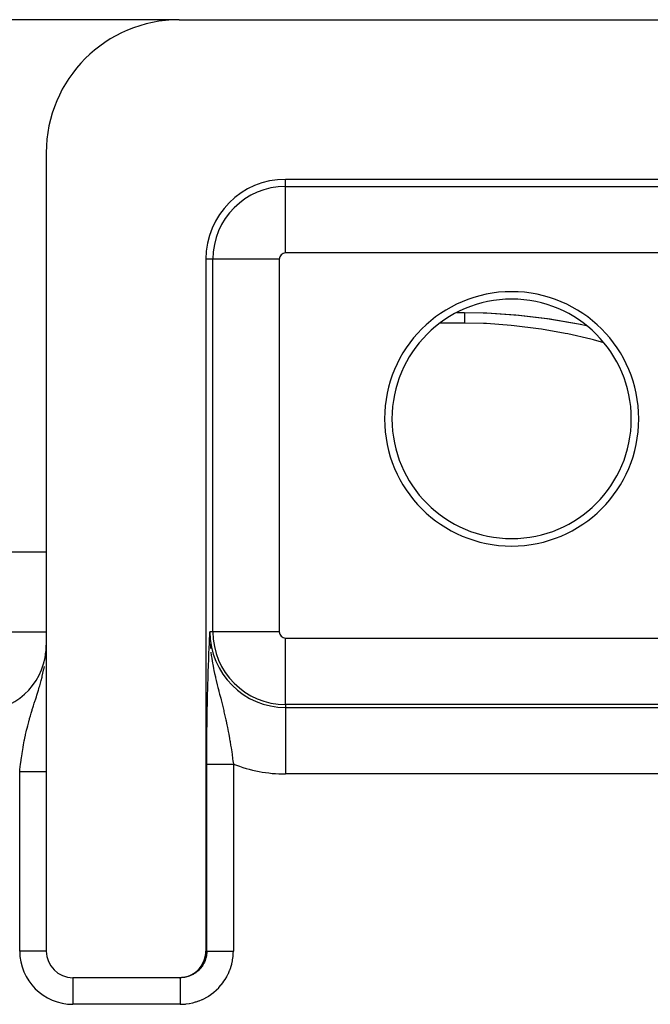
# Model space of a CAD drawing. Extents: x 24 to 960, y -470 to 283.
# Drawn here: x 430 to 454, y 186 to 223 of the extents above; entities that cross this region are included whole.
import ezdxf

# ---------------------------------------------------------------- set-up
doc = ezdxf.new("R2010")
doc.units = 0
doc.linetypes.add('DASHED', pattern=[11.05, 8.7, -2.35])
doc.layers.get('0').update_dxf_attribs({"linetype": 'CONTINUOUS'})
doc.layers.add('NEVIDI', color=4, linetype='DASHED')

msp = doc.modelspace()

# ---------------------------------------------------------------- linework, layer by layer
at = {"color": 2}
for p, q in [((436, 223), (351, 223)), ((435.723216, 222.987356), (435.723216, 223)), ((436, 223), (467.498348, 223)), ((431, 218), (431, 188)), ((463.5, 217), (440, 217)), ((437, 214), (437, 188)), ((446.440575, 212), (446.724814, 212)), ((446.724814, 212), (447.433024, 211.987862)), ((447.433024, 211.987862), (447.565186, 211.982937)), ((447.55501, 211.980898), (448.757386, 211.900456)), ((447.565186, 211.982937), (448.647616, 211.911743)), ((448.652355, 211.911312), (448.781839, 211.89913)), ((448.757386, 211.900456), (448.781839, 211.89913)), ((448.757386, 211.900456), (449.934045, 211.757541)), ((448.781839, 211.89913), (449.845728, 211.770127)), ((449.845728, 211.770127), (449.972402, 211.751359)), ((449.934045, 211.757541), (449.972402, 211.751359)), ((449.934045, 211.757541), (451.085196, 211.557601)), ((449.972402, 211.751359), (451.011245, 211.570339)), ((451.011245, 211.570339), (451.133876, 211.545792)), ((451.085196, 211.557601), (451.302431, 211.508999)), ((404.282423, 203), (431, 203)), ((437.144707, 199.803253), (437.152612, 199.969045)), ((437.152612, 199.969045), (437.154097, 200)), ((437.155877, 199.69858), (437.156632, 199.673462)), ((430.989681, 199.199126), (430.99405, 199.271653)), ((430.99405, 199.271653), (430.99421, 199.274745)), ((430.998459, 197), (431, 197)), ((430.998459, 197), (431, 197)), ((437.052939, 197), (437.053981, 197)), ((437.052939, 197), (437.053981, 197)), ((437.055441, 197), (437.056789, 197)), ((437.055441, 197), (437.056789, 197)), ((436.99594, 187.908741), (437, 188)), ((436.891539, 187.54722), (436.941431, 187.663041)), ((436.941431, 187.663041), (436.976446, 187.784182)), ((436.976446, 187.784182), (436.99594, 187.908741)), ((436.561148, 187.172468), (436.660954, 187.249762)), ((436.660954, 187.249762), (436.750164, 187.338929)), ((436.750164, 187.338929), (436.827445, 187.438611)), ((436.827445, 187.438611), (436.891539, 187.54722)), ((435.99939, 187), (432, 187)), ((435.99939, 187), (436.090635, 187.004052)), ((436.034311, 187), (435.99939, 187)), ((436.090635, 187.004052), (436.215343, 187.02354)), ((436.215343, 187.02354), (436.336562, 187.058535)), ((436.336562, 187.058535), (436.452393, 187.108367)), ((436.452393, 187.108367), (436.561148, 187.172468))]:
    msp.add_line(p, q, dxfattribs=at)
for centre, radius, start, end in [((436, 218), 5, 90, 180), ((440, 214), 3, 90, 180), ((448.5, 208), 4.779366, 90, 270), ((448.5, 208), 4.779366, 270, 90), ((448.5, 208), 4.5, 90, 270), ((448.5, 208), 4.5, 270, 90), ((428.5, 199.5), 2.5, 354.839551, 360), ((428.5, 199.5), 2.5, 270, 354.475022), ((428.5, 199.5), 2.5, 354.769231, 354.839551), ((432, 188), 1, 180, 270)]:
    msp.add_arc(centre, radius, start, end, dxfattribs=at)
at = {"layer": 'NEVIDI', "color": 7, "linetype": 'CONTINUOUS'}
for p, q in [((440, 216.735047), (440, 217)), ((440, 216.735047), (463.5, 216.735047)), ((440, 214.23657), (440, 216.735047)), ((463.5, 214.23657), (440, 214.23657)), ((437.264953, 214), (437, 214)), ((437.264953, 200), (437.264953, 214)), ((439.76343, 214), (437.264953, 214)), ((439.76343, 214), (439.76343, 200)), ((446.724814, 212), (446.724813, 211.998607)), ((446.724813, 211.998607), (446.724813, 211.996579)), ((446.724813, 211.996579), (446.724814, 211.989426)), ((446.724814, 211.989426), (446.724814, 211.984629)), ((446.724814, 211.984629), (446.724815, 211.978903)), ((446.724815, 211.978903), (446.724815, 211.971682)), ((446.724815, 211.971682), (446.724816, 211.964134)), ((446.724816, 211.897778), (446.724815, 211.867759)), ((446.724815, 211.867759), (446.724815, 211.852102)), ((446.724815, 211.852102), (446.724815, 211.816518)), ((446.724815, 211.816518), (446.724815, 211.811837)), ((446.724815, 211.811837), (446.724815, 211.798265)), ((446.724815, 211.798265), (446.724815, 211.75725)), ((446.724815, 211.75725), (446.724815, 211.736408)), ((446.724815, 211.736408), (446.724815, 211.690071)), ((446.724815, 211.690071), (446.724815, 211.668198)), ((446.724815, 211.668198), (446.724815, 211.666707)), ((446.724815, 211.666707), (446.724815, 211.615178)), ((446.724816, 211.964134), (446.724817, 211.945441)), ((446.724817, 211.910767), (446.724816, 211.897778)), ((446.724817, 211.945441), (446.724817, 211.935156)), ((446.724817, 211.935156), (446.724817, 211.915893)), ((446.724817, 211.915893), (446.724817, 211.910767)), ((446.724814, 211.598076), (445.809632, 211.598076)), ((446.724815, 211.615178), (446.724814, 211.598076)), ((447.443342, 211.583618), (446.724814, 211.598076)), ((447.557425, 211.578683), (447.443342, 211.583618)), ((448.485974, 211.51234), (447.557425, 211.578683)), ((448.59732, 211.501299), (448.485974, 211.51234)), ((449.508277, 211.386745), (448.59732, 211.501299)), ((449.617038, 211.370204), (449.508277, 211.386745)), ((450.510217, 211.211589), (449.617038, 211.370204)), ((450.615921, 211.190146), (450.510217, 211.211589)), ((451.473098, 210.995466), (450.615921, 211.190146)), ((451.574376, 210.970009), (451.473098, 210.995466)), ((451.967113, 210.862149), (451.574376, 210.970009)), ((402.149758, 200), (431, 200)), ((437.143235, 199.772095), (437.144707, 199.803253)), ((437.152572, 199.889351), (437.15418, 199.758467)), ((437.264953, 200), (437.154097, 200)), ((439.76343, 200), (437.264953, 200)), ((437.12616, 199.400162), (437.133905, 199.571722)), ((437.133905, 199.571722), (437.135377, 199.603739)), ((437.135377, 199.603739), (437.143235, 199.772095)), ((437.163538, 199.545343), (437.173999, 199.400003)), ((440, 199.76343), (463.5, 199.76343)), ((440, 197.264953), (440, 199.76343)), ((437.10829, 198.976018), (437.115596, 199.155183)), ((437.115596, 199.155183), (437.117116, 199.191346)), ((437.117116, 199.191346), (437.124657, 199.366149)), ((437.124657, 199.366149), (437.12616, 199.400162)), ((437.173999, 199.400003), (437.176141, 199.375947)), ((437.191509, 199.229449), (437.206712, 199.1065)), ((437.206712, 199.1065), (437.221139, 199.005425)), ((430.916452, 198.635145), (430.927989, 198.699448)), ((430.959596, 198.902247), (430.960066, 198.905915)), ((437.091487, 198.521346), (437.098238, 198.712418)), ((437.098238, 198.712418), (437.099732, 198.753041)), ((437.099732, 198.753041), (437.106769, 198.937512)), ((437.106769, 198.937512), (437.10829, 198.976018)), ((437.223187, 198.991891), (437.251421, 198.820202)), ((437.251421, 198.820202), (437.261519, 198.76407)), ((437.261519, 198.76407), (437.272268, 198.706621)), ((437.272268, 198.706621), (437.288617, 198.623048)), ((430.845211, 198.309017), (430.851057, 198.332931)), ((430.851057, 198.332931), (430.876695, 198.442754)), ((430.876695, 198.442754), (430.912168, 198.61268)), ((430.912168, 198.61268), (430.916452, 198.635145)), ((437.083596, 198.279882), (437.090072, 198.479605)), ((437.090072, 198.479605), (437.091487, 198.521346)), ((437.288617, 198.623048), (437.305238, 198.541961)), ((437.305238, 198.541961), (437.329225, 198.430373)), ((437.329225, 198.430373), (437.358084, 198.302675)), ((430.736735, 197.913015), (430.753793, 197.970927)), ((430.753793, 197.970927), (430.780439, 198.063981)), ((430.780439, 198.063981), (430.810162, 198.172489)), ((430.810162, 198.172489), (430.842422, 198.297737)), ((430.842422, 198.297737), (430.845211, 198.309017)), ((437.069036, 197.762989), (437.074838, 197.982335)), ((437.074838, 197.982335), (437.076104, 198.027637)), ((437.076104, 198.027637), (437.082251, 198.236407)), ((437.082251, 198.236407), (437.083596, 198.279882)), ((437.358084, 198.302675), (437.365237, 198.271912)), ((437.365237, 198.271912), (437.377301, 198.220695)), ((437.377301, 198.220695), (437.39083, 198.164144)), ((437.39083, 198.164144), (437.428905, 198.008944)), ((437.428905, 198.008944), (437.455163, 197.904343)), ((430.626267, 197.557289), (430.643471, 197.611296)), ((430.643471, 197.611296), (430.658655, 197.659233)), ((430.658655, 197.659233), (430.704349, 197.805875)), ((430.704349, 197.805875), (430.719825, 197.856663)), ((430.719825, 197.856663), (430.736735, 197.913015)), ((437.06247, 197.48607), (437.067841, 197.715072)), ((437.067841, 197.715072), (437.069036, 197.762989)), ((437.455163, 197.904343), (437.465005, 197.865474)), ((437.465005, 197.865474), (437.48562, 197.784471)), ((437.48562, 197.784471), (437.494002, 197.751645)), ((437.494002, 197.751645), (437.520174, 197.649368)), ((437.520174, 197.649368), (437.558791, 197.49825)), ((430.504881, 197.176576), (430.516031, 197.211998)), ((430.516031, 197.211998), (430.549169, 197.316394)), ((430.549169, 197.316394), (430.580653, 197.414836)), ((430.580653, 197.414836), (430.590413, 197.44529)), ((430.590413, 197.44529), (430.626267, 197.557289)), ((437.056522, 197.199441), (437.061382, 197.43656)), ((437.061382, 197.43656), (437.06247, 197.48607)), ((437.558791, 197.49825), (437.571604, 197.447835)), ((437.571604, 197.447835), (437.584625, 197.396364)), ((437.584625, 197.396364), (437.611475, 197.28922)), ((437.611475, 197.28922), (437.622075, 197.246484)), ((437.622075, 197.246484), (437.646886, 197.145318)), ((440, 197.264953), (440, 197.154097)), ((463.5, 197.264953), (440, 197.264953)), ((430.373771, 196.737985), (430.404273, 196.844784)), ((430.404273, 196.844784), (430.432899, 196.942023)), ((430.432899, 196.942023), (430.467343, 197.055757)), ((430.467343, 197.055757), (430.4748, 197.079985)), ((430.4748, 197.079985), (430.504881, 197.176576)), ((437.046657, 196.597059), (437.050385, 196.850436)), ((437.050385, 196.850436), (437.051242, 196.903518)), ((437.051242, 196.903518), (437.055543, 197.148049)), ((437.055543, 197.148049), (437.056522, 197.199441)), ((437.646886, 197.145318), (437.671374, 197.043706)), ((437.671374, 197.043706), (437.682844, 196.995427)), ((437.682844, 196.995427), (437.706388, 196.89478)), ((437.706388, 196.89478), (437.740361, 196.745279)), ((440, 197.154097), (463.5, 197.154097)), ((440, 197.154097), (440, 194.65562)), ((430.277894, 196.373934), (430.302094, 196.470726)), ((430.302094, 196.470726), (430.338419, 196.609377)), ((430.338419, 196.609377), (430.357325, 196.678857)), ((430.357325, 196.678857), (430.364944, 196.706393)), ((430.364944, 196.706393), (430.373771, 196.737985)), ((437.042825, 196.281008), (437.045924, 196.541966)), ((437.045924, 196.541966), (437.046657, 196.597059)), ((437.740361, 196.745279), (437.753042, 196.687956)), ((437.753042, 196.687956), (437.761885, 196.647434)), ((437.761885, 196.647434), (437.7622, 196.645987)), ((437.7622, 196.645987), (437.793981, 196.496169)), ((437.793981, 196.496169), (437.814218, 196.397009)), ((430.192914, 195.99599), (430.218326, 196.116293)), ((430.218326, 196.116293), (430.223109, 196.138165)), ((430.223109, 196.138165), (430.244763, 196.234432)), ((430.244763, 196.234432), (430.261715, 196.306897)), ((430.261715, 196.306897), (430.277894, 196.373934)), ((437.03982, 195.958447), (437.042237, 196.224854)), ((437.042237, 196.224854), (437.042825, 196.281008)), ((437.814218, 196.397009), (437.841872, 196.256063)), ((437.841872, 196.256063), (437.843895, 196.245486)), ((437.843895, 196.245486), (437.86262, 196.145804)), ((437.86262, 196.145804), (437.890272, 195.992367)), ((430.129038, 195.657422), (430.146237, 195.754314)), ((430.146237, 195.754314), (430.173637, 195.899673)), ((430.173637, 195.899673), (430.180809, 195.936054)), ((430.180809, 195.936054), (430.192914, 195.99599)), ((437.037689, 195.632189), (437.039383, 195.901565)), ((437.039383, 195.901565), (437.03982, 195.958447)), ((437.890272, 195.992367), (437.907421, 195.893166)), ((437.907421, 195.893166), (437.909182, 195.882795)), ((437.909182, 195.882795), (437.911636, 195.868274)), ((437.911636, 195.868274), (437.932914, 195.739358)), ((437.932914, 195.739358), (437.948596, 195.64067)), ((430.067564, 195.267267), (430.089273, 195.413816)), ((430.089273, 195.413816), (430.104553, 195.510943)), ((430.104553, 195.510943), (430.113357, 195.56485)), ((430.113357, 195.56485), (430.129038, 195.657422)), ((437.036455, 195.301435), (437.037403, 195.573646)), ((437.037403, 195.573646), (437.037689, 195.632189)), ((437.948596, 195.64067), (437.971986, 195.487348)), ((437.971986, 195.487348), (437.972435, 195.48433)), ((437.972435, 195.48433), (437.986485, 195.38842)), ((437.986485, 195.38842), (438.008096, 195.235048)), ((430.022557, 194.925285), (430.034682, 195.023165)), ((430.034682, 195.023165), (430.05281, 195.161329)), ((430.05281, 195.161329), (430.053965, 195.169823)), ((430.053965, 195.169823), (430.057254, 195.193821)), ((430.057254, 195.193821), (430.067564, 195.267267)), ((437.036139, 195.029763), (437.036334, 195.242872)), ((437.036139, 188), (437.036139, 195.029763)), ((437.036334, 195.242872), (437.036455, 195.301435)), ((437.036813, 195.029763), (437.039172, 195.029763)), ((437.039172, 195.029763), (437.03989, 195.029763)), ((437.03989, 195.029763), (437.043755, 195.029763)), ((437.043755, 195.029763), (437.044474, 195.029763)), ((437.044474, 195.029763), (437.044814, 195.029763)), ((437.044814, 195.029763), (437.05018, 195.029763)), ((437.05018, 195.029763), (437.05158, 195.029763)), ((437.05158, 195.029763), (437.058399, 195.029763)), ((437.058399, 195.029763), (437.060137, 195.029763)), ((437.060137, 195.029763), (437.068416, 195.029763)), ((437.068416, 195.029763), (437.070476, 195.029763)), ((437.070476, 195.029763), (437.071133, 195.029763)), ((437.071133, 195.029763), (437.080229, 195.029763)), ((437.080229, 195.029763), (437.082633, 195.029763)), ((437.082633, 195.029763), (437.093786, 195.029763)), ((437.093786, 195.029763), (437.096517, 195.029763)), ((437.096517, 195.029763), (437.109077, 195.029763)), ((437.109077, 195.029763), (437.112111, 195.029763)), ((437.112111, 195.029763), (437.115008, 195.029763)), ((437.115008, 195.029763), (437.126089, 195.029763)), ((437.126089, 195.029763), (437.129457, 195.029763)), ((437.129457, 195.029763), (437.144762, 195.029763)), ((437.144762, 195.029763), (437.148439, 195.029763)), ((437.148439, 195.029763), (437.165074, 195.029763)), ((437.165074, 195.029763), (437.16908, 195.029763)), ((437.16908, 195.029763), (437.175324, 195.029763)), ((437.175324, 195.029763), (437.187001, 195.029763)), ((437.187001, 195.029763), (437.191277, 195.029763)), ((437.191277, 195.029763), (437.210478, 195.029763)), ((437.210478, 195.029763), (437.215042, 195.029763)), ((437.215042, 195.029763), (437.235474, 195.029763)), ((437.235474, 195.029763), (437.240336, 195.029763)), ((437.240336, 195.029763), (437.25115, 195.029763)), ((437.25115, 195.029763), (437.261959, 195.029763)), ((437.261959, 195.029763), (437.267072, 195.029763)), ((437.267072, 195.029763), (437.289857, 195.029763)), ((437.289857, 195.029763), (437.295232, 195.029763)), ((437.295232, 195.029763), (437.319128, 195.029763)), ((437.319128, 195.029763), (437.324767, 195.029763)), ((437.324767, 195.029763), (437.340872, 195.029763)), ((437.340872, 195.029763), (437.349718, 195.029763)), ((437.349718, 195.029763), (437.355584, 195.029763)), ((437.355584, 195.029763), (437.381571, 195.029763)), ((437.381571, 195.029763), (437.387667, 195.029763)), ((437.387667, 195.029763), (437.414628, 195.029763)), ((437.414628, 195.029763), (437.420959, 195.029763)), ((437.420959, 195.029763), (437.443002, 195.029763)), ((437.443002, 195.029763), (437.448845, 195.029763)), ((437.448845, 195.029763), (437.455366, 195.029763)), ((437.455366, 195.029763), (437.48412, 195.029763)), ((437.48412, 195.029763), (437.490835, 195.029763)), ((437.490835, 195.029763), (437.520409, 195.029763)), ((437.520409, 195.029763), (437.527326, 195.029763)), ((437.527326, 195.029763), (437.555917, 195.029763)), ((437.555917, 195.029763), (437.557669, 195.029763)), ((437.557669, 195.029763), (437.564737, 195.029763)), ((437.564737, 195.029763), (437.595786, 195.029763)), ((437.595786, 195.029763), (437.603053, 195.029763)), ((437.603053, 195.029763), (437.634712, 195.029763)), ((437.634712, 195.029763), (437.642267, 195.029763)), ((437.642267, 195.029763), (437.674405, 195.029763)), ((437.674405, 195.029763), (437.677204, 195.029763)), ((437.677204, 195.029763), (437.681925, 195.029763)), ((437.681925, 195.029763), (437.714737, 195.029763)), ((437.714737, 195.029763), (437.722589, 195.029763)), ((437.722589, 195.029763), (437.755652, 195.029763)), ((437.755652, 195.029763), (437.763563, 195.029763)), ((437.763563, 195.029763), (437.797115, 195.029763)), ((437.797115, 195.029763), (437.804892, 195.029763)), ((437.804892, 195.029763), (437.805135, 195.029763)), ((437.805135, 195.029763), (437.83908, 195.029763)), ((437.83908, 195.029763), (437.846976, 195.029763)), ((437.846976, 195.029763), (437.881408, 195.029763)), ((437.881408, 195.029763), (437.889316, 195.029763)), ((437.889316, 195.029763), (437.923914, 195.029763)), ((437.923914, 195.029763), (437.931969, 195.029763)), ((437.931969, 195.029763), (437.936755, 195.029763)), ((437.936755, 195.029763), (437.966629, 195.029763)), ((437.966629, 195.029763), (437.974654, 195.029763)), ((437.974654, 195.029763), (438.00955, 195.029763)), ((438.008096, 195.235048), (438.021574, 195.135686)), ((438.00955, 195.029763), (438.017543, 195.029763)), ((438.017543, 195.029763), (438.03553, 195.029763)), ((438.021574, 195.135686), (438.025522, 195.106034)), ((438.025522, 195.106034), (438.03553, 195.029763)), ((438.03553, 195.029763), (438.03553, 188)), ((430, 194.730304), (430.005235, 194.777102)), ((430, 188), (430, 194.730304)), ((430.02616, 194.730304), (430, 194.730304)), ((430.005235, 194.777102), (430.010741, 194.825305)), ((430.010741, 194.825305), (430.022557, 194.925285)), ((430.035126, 194.730304), (430.02616, 194.730304)), ((430.056284, 194.730304), (430.035126, 194.730304)), ((430.069478, 194.730304), (430.056284, 194.730304)), ((430.078485, 194.730304), (430.069478, 194.730304)), ((430.112698, 194.730304), (430.078485, 194.730304)), ((430.121616, 194.730304), (430.112698, 194.730304)), ((430.155716, 194.730304), (430.121616, 194.730304)), ((430.164421, 194.730304), (430.155716, 194.730304)), ((430.181543, 194.730304), (430.164421, 194.730304)), ((430.198423, 194.730304), (430.181543, 194.730304)), ((430.207063, 194.730304), (430.198423, 194.730304)), ((430.24072, 194.730304), (430.207063, 194.730304)), ((430.249417, 194.730304), (430.24072, 194.730304)), ((430.282543, 194.730304), (430.249417, 194.730304)), ((430.291129, 194.730304), (430.282543, 194.730304)), ((430.303964, 194.730304), (430.291129, 194.730304)), ((430.323865, 194.730304), (430.303964, 194.730304)), ((430.3324, 194.730304), (430.323865, 194.730304)), ((430.364627, 194.730304), (430.3324, 194.730304)), ((430.372977, 194.730304), (430.364627, 194.730304)), ((430.404638, 194.730304), (430.372977, 194.730304)), ((430.412813, 194.730304), (430.404638, 194.730304)), ((430.421406, 194.730304), (430.412813, 194.730304)), ((430.443906, 194.730304), (430.421406, 194.730304)), ((430.451986, 194.730304), (430.443906, 194.730304)), ((430.482389, 194.730304), (430.451986, 194.730304)), ((430.49024, 194.730304), (430.482389, 194.730304)), ((430.519887, 194.730304), (430.49024, 194.730304)), ((430.527512, 194.730304), (430.519887, 194.730304)), ((430.532151, 194.730304), (430.527512, 194.730304)), ((430.55644, 194.730304), (430.532151, 194.730304)), ((430.563927, 194.730304), (430.55644, 194.730304)), ((430.591992, 194.730304), (430.563927, 194.730304)), ((430.599211, 194.730304), (430.591992, 194.730304)), ((430.626375, 194.730304), (430.599211, 194.730304)), ((430.633334, 194.730304), (430.626375, 194.730304)), ((430.634488, 194.730304), (430.633334, 194.730304)), ((430.659595, 194.730304), (430.634488, 194.730304)), ((430.666357, 194.730304), (430.659595, 194.730304)), ((430.691592, 194.730304), (430.666357, 194.730304)), ((430.698051, 194.730304), (430.691592, 194.730304)), ((430.722333, 194.730304), (430.698051, 194.730304)), ((430.726818, 194.730304), (430.722333, 194.730304)), ((430.728538, 194.730304), (430.726818, 194.730304)), ((430.751637, 194.730304), (430.728538, 194.730304)), ((430.757555, 194.730304), (430.751637, 194.730304)), ((430.779507, 194.730304), (430.757555, 194.730304)), ((430.785093, 194.730304), (430.779507, 194.730304)), ((430.805974, 194.730304), (430.785093, 194.730304)), ((430.807453, 194.730304), (430.805974, 194.730304)), ((430.811281, 194.730304), (430.807453, 194.730304)), ((430.830875, 194.730304), (430.811281, 194.730304)), ((430.835861, 194.730304), (430.830875, 194.730304)), ((430.854208, 194.730304), (430.835861, 194.730304)), ((430.858837, 194.730304), (430.854208, 194.730304)), ((430.875257, 194.730304), (430.858837, 194.730304)), ((430.875979, 194.730304), (430.875257, 194.730304)), ((430.880295, 194.730304), (430.875979, 194.730304)), ((430.896062, 194.730304), (430.880295, 194.730304)), ((430.900031, 194.730304), (430.896062, 194.730304)), ((430.914461, 194.730304), (430.900031, 194.730304)), ((430.918054, 194.730304), (430.914461, 194.730304)), ((430.929161, 194.730304), (430.918054, 194.730304)), ((430.931174, 194.730304), (430.929161, 194.730304)), ((430.934425, 194.730304), (430.931174, 194.730304)), ((430.9461, 194.730304), (430.934425, 194.730304)), ((430.948983, 194.730304), (430.9461, 194.730304)), ((430.959248, 194.730304), (430.948983, 194.730304)), ((430.961769, 194.730304), (430.959248, 194.730304)), ((430.968343, 194.730304), (430.961769, 194.730304)), ((430.970604, 194.730304), (430.968343, 194.730304)), ((430.972737, 194.730304), (430.970604, 194.730304)), ((430.980127, 194.730304), (430.972737, 194.730304)), ((430.981877, 194.730304), (430.980127, 194.730304)), ((430.987806, 194.730304), (430.981877, 194.730304)), ((430.989176, 194.730304), (430.987806, 194.730304)), ((430.992054, 194.730304), (430.989176, 194.730304)), ((430.99363, 194.730304), (430.992054, 194.730304)), ((430.994607, 194.730304), (430.99363, 194.730304)), ((430.997582, 194.730304), (430.994607, 194.730304)), ((430.998169, 194.730304), (430.997582, 194.730304)), ((430.999657, 194.730304), (430.998169, 194.730304)), ((463.5, 194.65562), (440, 194.65562)), ((430.999389, 188), (430, 188)), ((437, 188), (437.036139, 188)), ((437.035391, 187.96135), (437.035036, 187.953073)), ((437.036139, 188), (437.041964, 188)), ((437.041964, 188), (437.044474, 188)), ((437.044474, 188), (437.046571, 188)), ((437.046571, 188), (437.065258, 188)), ((437.065258, 188), (437.071133, 188)), ((437.071133, 188), (437.074373, 188)), ((437.074373, 188), (437.105148, 188)), ((437.105148, 188), (437.115008, 188)), ((437.115008, 188), (437.118559, 188)), ((437.118559, 188), (437.160827, 188)), ((437.160827, 188), (437.175324, 188)), ((437.175324, 188), (437.17846, 188)), ((437.17846, 188), (437.23152, 188)), ((437.23152, 188), (437.25115, 188)), ((437.25115, 188), (437.25294, 188)), ((437.25294, 188), (437.316013, 188)), ((437.316013, 188), (437.340872, 188)), ((437.340872, 188), (437.41274, 188)), ((437.41274, 188), (437.440684, 188)), ((437.440684, 188), (437.443002, 188)), ((437.443002, 188), (437.520136, 188)), ((437.520136, 188), (437.550555, 188)), ((437.550555, 188), (437.555916, 188)), ((437.555916, 188), (437.636313, 188)), ((437.636313, 188), (437.668823, 188)), ((437.668823, 188), (437.677204, 188)), ((437.677204, 188), (437.75926, 188)), ((437.75926, 188), (437.79324, 188)), ((437.79324, 188), (437.804891, 188)), ((437.804891, 188), (437.887001, 188)), ((437.887001, 188), (437.921946, 188)), ((437.921946, 188), (437.936755, 188)), ((437.936755, 188), (438.017223, 188)), ((438.017223, 188), (438.03553, 188)), ((438.033504, 187.906049), (438.03553, 188)), ((436.969065, 187.640249), (436.947463, 187.588667)), ((436.972028, 187.648016), (436.969065, 187.640249)), ((436.977527, 187.662971), (436.972028, 187.648016)), ((436.990264, 187.700857), (436.977527, 187.662971)), ((436.99271, 187.708761), (436.990264, 187.700857)), ((437.007534, 187.762741), (436.99271, 187.708761)), ((437.009466, 187.770782), (437.007534, 187.762741)), ((437.012538, 187.784218), (437.009466, 187.770782)), ((437.020781, 187.825571), (437.012538, 187.784218)), ((437.022193, 187.833719), (437.020781, 187.825571)), ((437.029963, 187.889122), (437.022193, 187.833719)), ((437.030847, 187.897348), (437.029963, 187.889122)), ((437.031968, 187.908841), (437.030847, 187.897348)), ((437.035036, 187.953073), (437.031968, 187.908841)), ((437.978373, 187.52537), (438.001984, 187.634692)), ((438.001984, 187.634692), (438.00496, 187.650993)), ((438.00496, 187.650993), (438.021476, 187.761569)), ((438.021476, 187.761569), (438.023393, 187.778054)), ((438.023393, 187.778054), (438.032673, 187.889498)), ((438.032673, 187.889498), (438.033504, 187.906049)), ((436.671259, 187.228134), (436.627094, 187.193842)), ((436.677661, 187.233442), (436.671259, 187.228134)), ((436.696597, 187.249682), (436.677661, 187.233442)), ((436.719603, 187.270556), (436.696597, 187.249682)), ((436.725623, 187.276239), (436.719603, 187.270556)), ((436.765109, 187.315981), (436.725623, 187.276239)), ((436.770754, 187.32204), (436.765109, 187.315981)), ((436.785905, 187.338814), (436.770754, 187.32204)), ((436.80758, 187.364205), (436.785905, 187.338814)), ((436.812827, 187.370617), (436.80758, 187.364205)), ((436.846855, 187.415038), (436.812827, 187.370617)), ((436.851676, 187.421769), (436.846855, 187.415038)), ((436.863289, 187.438483), (436.851676, 187.421769)), ((436.882766, 187.468258), (436.863289, 187.438483)), ((436.887146, 187.475286), (436.882766, 187.468258)), ((436.915206, 187.523709), (436.887146, 187.475286)), ((436.919132, 187.531015), (436.915206, 187.523709)), ((436.927508, 187.547111), (436.919132, 187.531015)), ((436.944027, 187.581151), (436.927508, 187.547111)), ((436.947463, 187.588667), (436.944027, 187.581151)), ((437.85142, 187.162216), (437.895392, 187.265014)), ((437.895392, 187.265014), (437.901418, 187.280445)), ((437.901418, 187.280445), (437.938769, 187.385894)), ((437.938769, 187.385894), (437.943802, 187.401686)), ((437.943802, 187.401686), (437.974372, 187.509347)), ((437.974372, 187.509347), (437.978373, 187.52537)), ((432, 186.999389), (432, 186)), ((436.081367, 187.001104), (436.034311, 187)), ((436.034311, 186.999826), (436.034311, 186.993233)), ((436.034311, 186.993233), (436.034311, 186.992054)), ((436.034311, 186.992054), (436.034311, 186.988398)), ((436.034311, 186.988398), (436.034311, 186.968842)), ((436.034311, 186.968842), (436.034311, 186.968344)), ((436.034311, 186.968344), (436.034311, 186.95931)), ((436.034311, 186.95931), (436.034311, 186.929163)), ((436.034311, 186.929163), (436.034311, 186.927145)), ((436.034311, 186.927145), (436.034311, 186.913084)), ((436.034311, 186.913084), (436.034311, 186.875259)), ((436.034311, 186.875259), (436.034311, 186.86889)), ((436.034311, 186.86889), (436.034311, 186.850499)), ((436.034311, 186.850499), (436.034311, 186.807456)), ((436.089638, 187.001526), (436.081367, 187.001104)), ((436.1256, 187.00416), (436.089638, 187.001526)), ((436.145469, 187.006175), (436.1256, 187.00416)), ((436.153667, 187.007122), (436.145469, 187.006175)), ((436.209118, 187.015341), (436.153667, 187.007122)), ((436.217269, 187.016817), (436.209118, 187.015341)), ((436.250417, 187.023543), (436.217269, 187.016817)), ((436.272048, 187.028564), (436.250417, 187.023543)), ((436.280103, 187.030564), (436.272048, 187.028564)), ((436.333981, 187.045785), (436.280103, 187.030564)), ((436.341898, 187.048299), (436.333981, 187.045785)), ((436.371885, 187.05848), (436.341898, 187.048299)), ((436.394707, 187.066947), (436.371885, 187.05848)), ((436.402428, 187.069955), (436.394707, 187.066947)), ((436.453988, 187.091973), (436.402428, 187.069955)), ((436.461495, 187.095467), (436.453988, 187.091973)), ((436.487999, 187.108418), (436.461495, 187.095467)), ((436.511509, 187.120732), (436.487999, 187.108418)), ((436.518803, 187.124715), (436.511509, 187.120732)), ((436.567042, 187.153104), (436.518803, 187.124715)), ((436.574036, 187.157528), (436.567042, 187.153104)), ((436.596795, 187.172494), (436.574036, 187.157528)), ((436.620362, 187.188953), (436.596795, 187.172494)), ((436.627094, 187.193842), (436.620362, 187.188953)), ((437.657414, 186.830084), (437.72034, 186.922604)), ((437.72034, 186.922604), (437.729218, 186.936604)), ((437.729218, 186.936604), (437.786032, 187.032943)), ((437.786032, 187.032943), (437.793978, 187.047471)), ((437.793978, 187.047471), (437.844424, 187.147206)), ((437.844424, 187.147206), (437.85142, 187.162216)), ((436.034311, 186.807456), (436.034311, 186.79516)), ((436.034311, 186.79516), (436.034311, 186.772757)), ((436.034311, 186.772757), (436.034311, 186.726821)), ((436.034311, 186.726821), (436.034311, 186.707108)), ((436.034311, 186.707108), (436.034311, 186.681262)), ((436.034311, 186.681262), (436.034311, 186.634492)), ((436.034311, 186.634492), (436.034311, 186.606384)), ((436.034311, 186.606384), (436.034311, 186.577371)), ((436.034311, 186.577371), (436.034311, 186.532156)), ((436.034311, 186.532156), (436.034311, 186.495009)), ((436.034311, 186.495009), (436.034311, 186.463398)), ((437.306668, 186.456297), (437.391048, 186.529801)), ((437.391048, 186.529801), (437.403194, 186.541087)), ((437.403194, 186.541087), (437.482694, 186.619879)), ((437.482694, 186.619879), (437.494071, 186.631906)), ((437.494071, 186.631906), (437.568324, 186.715627)), ((437.568324, 186.715627), (437.578922, 186.728378)), ((437.578922, 186.728378), (437.647635, 186.816654)), ((437.647635, 186.816654), (437.657414, 186.830084)), ((436.034311, 186.463398), (436.034311, 186.421411)), ((436.034311, 186.421411), (436.034311, 186.374603)), ((436.034311, 186.374603), (436.034311, 186.341047)), ((436.034311, 186.341047), (436.034311, 186.30397)), ((436.034311, 186.30397), (436.034311, 186.247698)), ((436.034311, 186.247698), (436.034311, 186.212634)), ((436.034311, 186.212634), (436.034311, 186.181548)), ((436.034311, 186.181548), (436.034311, 186.116171)), ((436.034311, 186.116171), (436.034311, 186.080348)), ((436.632923, 186.091651), (436.738695, 186.12809)), ((436.738695, 186.12809), (436.754188, 186.133985)), ((436.754188, 186.133985), (436.857441, 186.17709)), ((436.857441, 186.17709), (436.872514, 186.183956)), ((436.872514, 186.183956), (436.972787, 186.233569)), ((436.972787, 186.233569), (436.9874, 186.241394)), ((436.9874, 186.241394), (437.084307, 186.297392)), ((437.084307, 186.297392), (437.098349, 186.306122)), ((437.098349, 186.306122), (437.191424, 186.368226)), ((437.191424, 186.368226), (437.204913, 186.377866)), ((437.204913, 186.377866), (437.293818, 186.445809)), ((437.293818, 186.445809), (437.306668, 186.456297)), ((436.034311, 186), (432, 186)), ((436.034311, 186.080348), (436.034311, 186.056286)), ((436.034311, 186.056286), (436.034311, 186)), ((436.034311, 186), (436.111697, 186.001335)), ((436.111697, 186.001335), (436.128266, 186.002024)), ((436.128266, 186.002024), (436.239795, 186.010344)), ((436.239795, 186.010344), (436.256269, 186.012117)), ((436.256269, 186.012117), (436.367095, 186.027697)), ((436.367095, 186.027697), (436.383425, 186.030533)), ((436.383425, 186.030533), (436.493053, 186.053228)), ((436.493053, 186.053228), (436.509182, 186.05711)), ((436.509182, 186.05711), (436.617077, 186.08675)), ((436.617077, 186.08675), (436.632923, 186.091651))]:
    msp.add_line(p, q, dxfattribs=at)
for centre, radius, start, end in [((440, 214), 2.735047, 90, 180), ((440, 214), 0.23657, 90, 180), ((440, 200), 2.845903, 180, 270), ((440, 200), 2.735047, 180, 270), ((440, 200), 0.23657, 180, 270), ((440, 200), 5.34438, 248.433757, 270), ((432, 188), 2, 180, 270)]:
    msp.add_arc(centre, radius, start, end, dxfattribs=at)

doc.saveas('drawing.dxf')
